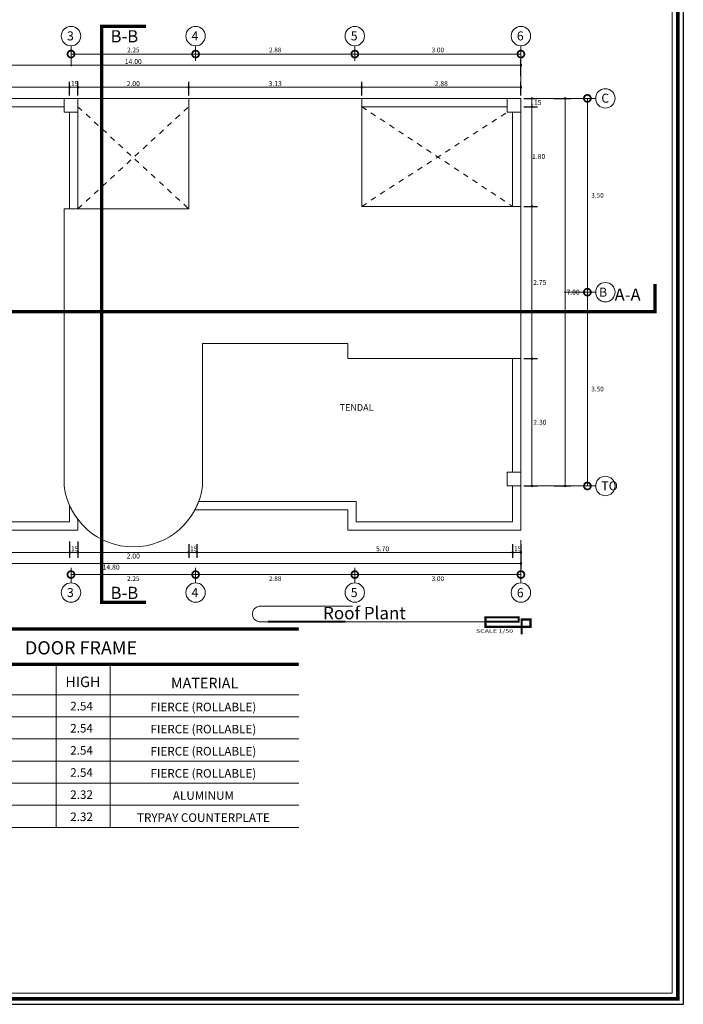
# Model space of a CAD drawing. Units: millimetres. Extents: x 1555 to 3223, y 822 to 1988.
# Drawn here: x 1601 to 1613, y 856 to 874 of the extents above; entities that cross this region are included whole.
import ezdxf
from ezdxf.enums import TextEntityAlignment as Align

# ---------------------------------------------------------------- set-up
doc = ezdxf.new("R2010")
doc.units = ezdxf.units.MM
for name, pattern in [('ACAD_ISO10W100', [18.5, 12, -3, 0.5, -3]), ('CONTINUA', [0]), ('DASHDOT', [1, 0.5, -0.25, 0, -0.25]), ('HIDDEN2', [4.7625, 3.175, -1.5875])]:
    doc.linetypes.add(name, pattern=pattern)
doc.layers.get('0').update_dxf_attribs({"lineweight": 5})
doc.layers.get('Defpoints').update_dxf_attribs({"lineweight": 5})
for name, color, linetype, lineweight in [('0-Columna', 253, 'Continuous', 13), ('0-Muro Alto', 145, 'Continuous', 5), ('02', 2, 'Continuous', 5), ('canaleta publial', 147, 'Continuous', 5), ('COTA', 251, 'Continuous', 9), ('COTAS', 251, 'Continuous', 9), ('FLECHA DE TITULO', 86, 'Continuous', 9), ('LINIA DE DETALLES DE CUADROS', 251, 'Continuous', 13), ('LOGOTIPO', 160, 'Continuous', 9), ('SIMBOLO CORTES', 10, 'DASHDOT', 5), ('TEXT2', 7, 'Continuous', 9), ('TEXTOS VANOS PUERTAS', 205, 'Continuous', 5), ('TEXTOS-ESCALA', 7, 'Continuous', 9), ('VIGAAA', 250, 'Continuous', 9)]:
    doc.layers.add(name, color=color, linetype=linetype, lineweight=lineweight)
for name, color, linetype, lineweight, true_color in [('CIR EJES', 7, 'Continuous', 9, 0x8b8e7a), ('ejes', 7, 'DASHDOT', 5, 0x6c7360), ('FLECHA DE TEXTO', 7, 'Continuous', 9, 0x7b877c), ('LINIA PARA CUADROS02', 7, 'Continuous', 5, 0x39526c), ('PROYECCION01', 7, 'HIDDEN2', 9, 0x6c4856), ('TEXTO CORTES', 7, 'CONTINUA', 9, 0x3d664b), ('TEXTOS', 7, 'Continuous', 5, 0x0f6f54)]:
    doc.layers.add(name, color=color, linetype=linetype, lineweight=lineweight, true_color=true_color)
doc.layers.add('LOGO', color=7, linetype='Continuous')
doc.styles.add('A-2', font='swissel.ttf', dxfattribs={"height": 0.1})
doc.styles.add('BLACK', font='txt', dxfattribs={"height": 0.15})
doc.styles.add('DETALLES', font='techl___.ttf')
doc.styles.add('STYLE1-50EJES', font='swissel.ttf', dxfattribs={"width": 1.2, "height": 0.085})
doc.styles.add('T-A-100', font='swisseb.ttf', dxfattribs={"height": 0.2})
doc.styles.add('TEXTO-AMBIENTES', font='GOTHIC.TTF', dxfattribs={"width": 1.5, "height": 0.125})
doc.styles.add('TEXTO-ESCALA', font='txt', dxfattribs={"width": 1.75, "height": 0.3})
doc.dimstyles.new('50$0', dxfattribs={"dimscale": 0, "dimtxt": 0.09, "dimasz": 0.038, "dimexe": 0.1, "dimexo": 0.05, "dimgap": 0.02, "dimtad": 2, "dimtih": 1, "dimtoh": 1, "dimlfac": -1, "dimzin": 4, "dimdsep": 46, "dimtxsty": 'DETALLES', "dimblk": 'BOXFILLED', "dimcen": 2.5, "dimclrd": 256, "dimclre": 256, "dimclrt": 256, "dimazin": 0, "dimtfac": 1, "dimtmove": 0, "dimatfit": 2, "dimldrblk": 'DOT', "dimfxl": 0.2, "dimfxlon": 1, "dimtolj": 1, "dimtzin": 0, "dimlwd": -1, "dimarcsym": 0})
doc.dimstyles.new('DIM-1-50ejes', dxfattribs={"dimtxt": 0.085, "dimasz": 0.25, "dimexe": 0.15, "dimexo": 0.18, "dimgap": 0.03, "dimtad": 2, "dimtih": 1, "dimtoh": 1, "dimzin": 0, "dimdsep": 46, "dimtxsty": 'STYLE1-50EJES', "dimblk1": 'DOTSMALL', "dimblk2": 'DOTSMALL', "dimsah": 1, "dimcen": 2.75, "dimclrd": 256, "dimclre": 256, "dimclrt": 256, "dimazin": 0, "dimtfac": 1, "dimtix": 1, "dimtmove": 0, "dimatfit": 3, "dimldrblk": 'DOTSMALL', "dimfxl": 1, "dimfxlon": 1, "dimtolj": 1, "dimtzin": 0, "dimlwd": -1, "dimlwe": -1, "dimarcsym": 0})

# ---------------------------------------------------------------- blocks, each defined once
blk = doc.blocks.new('_DOTSMALL')
at = {"color": 0, "linetype": 'ByBlock', "const_width": 0.5}
blk.add_lwpolyline([(-0.0625, 0, 1), (0.0625, 0, 1)], format="xyb", close=True, dxfattribs=at)
blk = doc.blocks.new('*D217')
at = {"layer": 'COTAS', "transparency": 16777216}
for p, q in [((1610.738, 869.319), (1611.309, 869.319)), ((1611.159, 869.319), (1611.159, 865.819)), ((1610.159, 865.819), (1611.309, 865.819))]:
    blk.add_line(p, q, dxfattribs=at)
at = {"layer": 'Defpoints', "color": 0, "transparency": 16777216}
for p in [(1610.558, 869.319), (1609.959, 865.819), (1611.159, 865.819)]:
    blk.add_point(p, dxfattribs=at)
at = {"layer": 'COTAS', "transparency": 16777216, "xscale": 0.25, "yscale": 0.25, "zscale": 0.25}
for p, rotation in [((1611.159, 869.319), 90), ((1611.159, 865.819), 270)]:
    blk.add_blockref('_DOTSMALL', p, dxfattribs=dict(at, rotation=rotation))
at = {"layer": 'COTAS', "transparency": 16777216, "insert": (1611.342, 867.569), "char_height": 0.085, "attachment_point": 5, "style": 'STYLE1-50EJES'}
blk.add_mtext('\\A1;3.50', dxfattribs=at)
blk = doc.blocks.new('_BOXFILLED')
at = {"color": 0, "linetype": 'ByBlock'}
blk.add_line((-0.5, 0), (-1, 0), dxfattribs=at)
blk.add_solid([(-0.5, 0.5), (0.5, 0.5), (-0.5, -0.5), (0.5, -0.5)], dxfattribs=at)
blk = doc.blocks.new('*D218')
at = {"layer": 'COTA', "lineweight": -2, "transparency": 16777216}
for p, q in [((1610.009, 872.819), (1610.258, 872.819)), ((1610.009, 872.669), (1610.258, 872.669))]:
    blk.add_line(p, q, dxfattribs=at)
at = {"layer": 'COTA', "transparency": 16777216}
blk.add_line((1610.158, 872.781), (1610.158, 872.707), dxfattribs=at)
at = {"layer": 'Defpoints', "color": 0, "transparency": 16777216}
for p in [(1609.959, 872.819), (1609.959, 872.669), (1610.158, 872.669)]:
    blk.add_point(p, dxfattribs=at)
at = {"layer": 'COTA', "transparency": 16777216, "xscale": 0.038, "yscale": 0.038, "zscale": 0.038}
for p, rotation in [((1610.158, 872.819), 90), ((1610.158, 872.669), 270)]:
    blk.add_blockref('_BOXFILLED', p, dxfattribs=dict(at, rotation=rotation))
at = {"layer": 'COTA', "transparency": 16777216, "insert": (1610.246, 872.744), "char_height": 0.09, "attachment_point": 5, "style": 'DETALLES'}
blk.add_mtext('\\A1;.15', dxfattribs=at)
blk = doc.blocks.new('_Dot')
at = {"layer": '02', "color": 0, "lineweight": -2}
blk.add_line((-0.5, 0), (-1, 0), dxfattribs=at)
at = {"layer": '02', "color": 0, "const_width": 0.5}
blk.add_lwpolyline([(-0.25, 0, 1), (0.25, 0, 1)], format="xyb", close=True, dxfattribs=at)
blk = doc.blocks.new('*D219')
at = {"layer": 'COTA', "lineweight": -2, "transparency": 16777216}
for p, q in [((1610.009, 868.119), (1610.258, 868.119)), ((1610.009, 865.819), (1610.258, 865.819))]:
    blk.add_line(p, q, dxfattribs=at)
at = {"layer": 'COTA', "transparency": 16777216}
blk.add_line((1610.158, 868.081), (1610.158, 865.857), dxfattribs=at)
at = {"layer": 'Defpoints', "color": 0, "transparency": 16777216}
for p in [(1609.959, 868.119), (1609.959, 865.819), (1610.158, 865.819)]:
    blk.add_point(p, dxfattribs=at)
at = {"layer": 'COTA', "transparency": 16777216, "xscale": 0.038, "yscale": 0.038, "zscale": 0.038}
for p, rotation in [((1610.158, 868.119), 90), ((1610.158, 865.819), 270)]:
    blk.add_blockref('_BOXFILLED', p, dxfattribs=dict(at, rotation=rotation))
at = {"layer": 'COTA', "transparency": 16777216, "insert": (1610.302, 866.969), "char_height": 0.09, "attachment_point": 5, "style": 'DETALLES'}
blk.add_mtext('\\A1;2.30', dxfattribs=at)
blk = doc.blocks.new('*D220')
at = {"layer": 'COTAS', "transparency": 16777216}
for p, q in [((1610.159, 872.819), (1611.309, 872.819)), ((1611.159, 872.819), (1611.159, 869.319)), ((1610.738, 869.319), (1611.309, 869.319))]:
    blk.add_line(p, q, dxfattribs=at)
at = {"layer": 'Defpoints', "color": 0, "transparency": 16777216}
for p in [(1609.959, 872.819), (1610.558, 869.319), (1611.159, 869.319)]:
    blk.add_point(p, dxfattribs=at)
at = {"layer": 'COTAS', "transparency": 16777216, "xscale": 0.25, "yscale": 0.25, "zscale": 0.25}
for p, rotation in [((1611.159, 872.819), 90), ((1611.159, 869.319), 270)]:
    blk.add_blockref('_DOTSMALL', p, dxfattribs=dict(at, rotation=rotation))
at = {"layer": 'COTAS', "transparency": 16777216, "insert": (1611.342, 871.069), "char_height": 0.085, "attachment_point": 5, "style": 'STYLE1-50EJES'}
blk.add_mtext('\\A1;3.50', dxfattribs=at)
blk = doc.blocks.new('*D221')
at = {"layer": 'COTA', "lineweight": -2, "transparency": 16777216}
for p, q in [((1610.009, 872.669), (1610.258, 872.669)), ((1610.009, 870.869), (1610.258, 870.869))]:
    blk.add_line(p, q, dxfattribs=at)
at = {"layer": 'COTA', "transparency": 16777216}
blk.add_line((1610.158, 870.907), (1610.158, 872.631), dxfattribs=at)
at = {"layer": 'Defpoints', "color": 0, "transparency": 16777216}
for p in [(1609.959, 872.669), (1610.158, 872.669), (1609.959, 870.869)]:
    blk.add_point(p, dxfattribs=at)
at = {"layer": 'COTA', "transparency": 16777216, "xscale": 0.038, "yscale": 0.038, "zscale": 0.038}
for p, rotation in [((1610.158, 872.669), 90), ((1610.158, 870.869), 270)]:
    blk.add_blockref('_BOXFILLED', p, dxfattribs=dict(at, rotation=rotation))
at = {"layer": 'COTA', "transparency": 16777216, "insert": (1610.279, 871.769), "char_height": 0.09, "attachment_point": 5, "style": 'DETALLES'}
blk.add_mtext('\\A1;1.80', dxfattribs=at)
blk = doc.blocks.new('*D222')
at = {"layer": 'COTA', "lineweight": -2, "transparency": 16777216}
for p, q in [((1610.559, 872.819), (1610.859, 872.819)), ((1610.559, 865.819), (1610.859, 865.819))]:
    blk.add_line(p, q, dxfattribs=at)
at = {"layer": 'COTA', "transparency": 16777216}
blk.add_line((1610.759, 865.857), (1610.759, 872.781), dxfattribs=at)
at = {"layer": 'Defpoints', "color": 0, "transparency": 16777216}
for p in [(1609.859, 872.819), (1610.759, 872.819), (1609.859, 865.819)]:
    blk.add_point(p, dxfattribs=at)
at = {"layer": 'COTA', "transparency": 16777216, "xscale": 0.038, "yscale": 0.038, "zscale": 0.038}
for p, rotation in [((1610.759, 872.819), 90), ((1610.759, 865.819), 270)]:
    blk.add_blockref('_BOXFILLED', p, dxfattribs=dict(at, rotation=rotation))
at = {"layer": 'COTA', "transparency": 16777216, "insert": (1610.901, 869.319), "char_height": 0.09, "attachment_point": 5, "style": 'DETALLES'}
blk.add_mtext('\\A1;7.00', dxfattribs=at)
blk = doc.blocks.new('*D223')
at = {"layer": 'COTA', "lineweight": -2, "transparency": 16777216}
for p, q in [((1607.084, 872.869), (1607.084, 873.119)), ((1609.959, 872.869), (1609.959, 873.119))]:
    blk.add_line(p, q, dxfattribs=at)
at = {"layer": 'COTA', "transparency": 16777216}
blk.add_line((1607.122, 873.019), (1609.921, 873.019), dxfattribs=at)
at = {"layer": 'Defpoints', "color": 0, "transparency": 16777216}
for p in [(1609.959, 873.019), (1607.084, 872.819), (1609.959, 872.819)]:
    blk.add_point(p, dxfattribs=at)
at = {"layer": 'COTA', "transparency": 16777216, "xscale": 0.038, "yscale": 0.038, "zscale": 0.038, "rotation": 180}
blk.add_blockref('_BOXFILLED', (1607.084, 873.019), dxfattribs=at)
at = {"layer": 'COTA', "transparency": 16777216, "xscale": 0.038, "yscale": 0.038, "zscale": 0.038}
blk.add_blockref('_BOXFILLED', (1609.959, 873.019), dxfattribs=at)
at = {"layer": 'COTA', "transparency": 16777216, "insert": (1608.521, 873.085), "char_height": 0.09, "attachment_point": 5, "style": 'DETALLES'}
blk.add_mtext('\\A1;2.88', dxfattribs=at)
blk = doc.blocks.new('*D224')
at = {"layer": 'COTA', "lineweight": -2, "transparency": 16777216}
for p, q in [((1595.959, 873.219), (1595.959, 873.519)), ((1609.959, 873.219), (1609.959, 873.519))]:
    blk.add_line(p, q, dxfattribs=at)
at = {"layer": 'COTA', "transparency": 16777216}
blk.add_line((1595.997, 873.419), (1609.921, 873.419), dxfattribs=at)
at = {"layer": 'Defpoints', "color": 0, "transparency": 16777216}
for p in [(1609.959, 873.419), (1595.959, 872.819), (1609.959, 872.819)]:
    blk.add_point(p, dxfattribs=at)
at = {"layer": 'COTA', "transparency": 16777216, "xscale": 0.038, "yscale": 0.038, "zscale": 0.038, "rotation": 180}
blk.add_blockref('_BOXFILLED', (1595.959, 873.419), dxfattribs=at)
at = {"layer": 'COTA', "transparency": 16777216, "xscale": 0.038, "yscale": 0.038, "zscale": 0.038}
blk.add_blockref('_BOXFILLED', (1609.959, 873.419), dxfattribs=at)
at = {"layer": 'COTA', "transparency": 16777216, "insert": (1602.959, 873.485), "char_height": 0.09, "attachment_point": 5, "style": 'DETALLES'}
blk.add_mtext('\\A1;14.00', dxfattribs=at)
blk = doc.blocks.new('*D225')
at = {"layer": 'COTAS', "transparency": 16777216}
for p, q in [((1606.959, 873.499), (1606.959, 873.769)), ((1606.959, 873.619), (1609.959, 873.619)), ((1609.959, 872.999), (1609.959, 873.769))]:
    blk.add_line(p, q, dxfattribs=at)
at = {"layer": 'Defpoints', "color": 0, "transparency": 16777216}
for p in [(1609.959, 873.619), (1606.959, 873.319), (1609.959, 872.819)]:
    blk.add_point(p, dxfattribs=at)
at = {"layer": 'COTAS', "transparency": 16777216, "xscale": 0.25, "yscale": 0.25, "zscale": 0.25, "rotation": 180}
blk.add_blockref('_DOTSMALL', (1606.959, 873.619), dxfattribs=at)
at = {"layer": 'COTAS', "transparency": 16777216, "xscale": 0.25, "yscale": 0.25, "zscale": 0.25}
blk.add_blockref('_DOTSMALL', (1609.959, 873.619), dxfattribs=at)
at = {"layer": 'COTAS', "transparency": 16777216, "insert": (1608.459, 873.693), "char_height": 0.085, "attachment_point": 5, "style": 'STYLE1-50EJES'}
blk.add_mtext('\\A1;3.00', dxfattribs=at)
blk = doc.blocks.new('*D226')
at = {"layer": 'COTA', "lineweight": -2, "transparency": 16777216}
for p, q in [((1603.959, 872.869), (1603.959, 873.119)), ((1607.084, 872.869), (1607.084, 873.119))]:
    blk.add_line(p, q, dxfattribs=at)
at = {"layer": 'COTA', "transparency": 16777216}
blk.add_line((1607.046, 873.019), (1603.997, 873.019), dxfattribs=at)
at = {"layer": 'Defpoints', "color": 0, "transparency": 16777216}
for p in [(1603.959, 873.019), (1603.959, 872.819), (1607.084, 872.819)]:
    blk.add_point(p, dxfattribs=at)
at = {"layer": 'COTA', "transparency": 16777216, "xscale": 0.038, "yscale": 0.038, "zscale": 0.038, "rotation": 180}
blk.add_blockref('_BOXFILLED', (1603.959, 873.019), dxfattribs=at)
at = {"layer": 'COTA', "transparency": 16777216, "xscale": 0.038, "yscale": 0.038, "zscale": 0.038}
blk.add_blockref('_BOXFILLED', (1607.084, 873.019), dxfattribs=at)
at = {"layer": 'COTA', "transparency": 16777216, "insert": (1605.521, 873.086), "char_height": 0.09, "attachment_point": 5, "style": 'DETALLES'}
blk.add_mtext('\\A1;3.13', dxfattribs=at)
blk = doc.blocks.new('*D227')
at = {"layer": 'COTA', "lineweight": -2, "transparency": 16777216}
for p, q in [((1601.959, 872.869), (1601.959, 873.119)), ((1603.959, 872.869), (1603.959, 873.119))]:
    blk.add_line(p, q, dxfattribs=at)
at = {"layer": 'COTA', "transparency": 16777216}
blk.add_line((1603.921, 873.019), (1601.997, 873.019), dxfattribs=at)
at = {"layer": 'Defpoints', "color": 0, "transparency": 16777216}
for p in [(1601.959, 873.019), (1601.959, 872.819), (1603.959, 872.819)]:
    blk.add_point(p, dxfattribs=at)
at = {"layer": 'COTA', "transparency": 16777216, "xscale": 0.038, "yscale": 0.038, "zscale": 0.038, "rotation": 180}
blk.add_blockref('_BOXFILLED', (1601.959, 873.019), dxfattribs=at)
at = {"layer": 'COTA', "transparency": 16777216, "xscale": 0.038, "yscale": 0.038, "zscale": 0.038}
blk.add_blockref('_BOXFILLED', (1603.959, 873.019), dxfattribs=at)
at = {"layer": 'COTA', "transparency": 16777216, "insert": (1602.959, 873.085), "char_height": 0.09, "attachment_point": 5, "style": 'DETALLES'}
blk.add_mtext('\\A1;2.00', dxfattribs=at)
blk = doc.blocks.new('*D228')
at = {"layer": 'COTA', "lineweight": -2, "transparency": 16777216}
for p, q in [((1601.809, 872.869), (1601.809, 873.119)), ((1601.959, 872.869), (1601.959, 873.119))]:
    blk.add_line(p, q, dxfattribs=at)
at = {"layer": 'COTA', "transparency": 16777216}
blk.add_line((1601.921, 873.019), (1601.847, 873.019), dxfattribs=at)
at = {"layer": 'Defpoints', "color": 0, "transparency": 16777216}
for p in [(1601.809, 873.019), (1601.809, 872.819), (1601.959, 872.819)]:
    blk.add_point(p, dxfattribs=at)
at = {"layer": 'COTA', "transparency": 16777216, "xscale": 0.038, "yscale": 0.038, "zscale": 0.038, "rotation": 180}
blk.add_blockref('_BOXFILLED', (1601.809, 873.019), dxfattribs=at)
at = {"layer": 'COTA', "transparency": 16777216, "xscale": 0.038, "yscale": 0.038, "zscale": 0.038}
blk.add_blockref('_BOXFILLED', (1601.959, 873.019), dxfattribs=at)
at = {"layer": 'COTA', "transparency": 16777216, "insert": (1601.884, 873.085), "char_height": 0.09, "attachment_point": 5, "style": 'DETALLES'}
blk.add_mtext('\\A1;.15', dxfattribs=at)
blk = doc.blocks.new('*D229')
at = {"layer": 'COTA', "lineweight": -2, "transparency": 16777216}
for p, q in [((1595.559, 872.869), (1595.559, 873.119)), ((1601.809, 872.869), (1601.809, 873.119))]:
    blk.add_line(p, q, dxfattribs=at)
at = {"layer": 'COTA', "transparency": 16777216}
blk.add_line((1601.771, 873.019), (1595.597, 873.019), dxfattribs=at)
at = {"layer": 'Defpoints', "color": 0, "transparency": 16777216}
for p in [(1595.559, 873.019), (1595.559, 872.819), (1601.809, 872.819)]:
    blk.add_point(p, dxfattribs=at)
at = {"layer": 'COTA', "transparency": 16777216, "xscale": 0.038, "yscale": 0.038, "zscale": 0.038, "rotation": 180}
blk.add_blockref('_BOXFILLED', (1595.559, 873.019), dxfattribs=at)
at = {"layer": 'COTA', "transparency": 16777216, "xscale": 0.038, "yscale": 0.038, "zscale": 0.038}
blk.add_blockref('_BOXFILLED', (1601.809, 873.019), dxfattribs=at)
at = {"layer": 'COTA', "transparency": 16777216, "insert": (1598.684, 873.085), "char_height": 0.09, "attachment_point": 5, "style": 'DETALLES'}
blk.add_mtext('\\A1;6.25', dxfattribs=at)
blk = doc.blocks.new('*D230')
at = {"layer": 'COTAS', "transparency": 16777216}
for p, q in [((1604.084, 873.499), (1604.084, 873.769)), ((1606.959, 873.619), (1604.084, 873.619)), ((1606.959, 873.499), (1606.959, 873.769))]:
    blk.add_line(p, q, dxfattribs=at)
at = {"layer": 'Defpoints', "color": 0, "transparency": 16777216}
for p in [(1604.084, 873.619), (1604.084, 873.319), (1606.959, 873.319)]:
    blk.add_point(p, dxfattribs=at)
at = {"layer": 'COTAS', "transparency": 16777216, "xscale": 0.25, "yscale": 0.25, "zscale": 0.25, "rotation": 180}
blk.add_blockref('_DOTSMALL', (1604.084, 873.619), dxfattribs=at)
at = {"layer": 'COTAS', "transparency": 16777216, "xscale": 0.25, "yscale": 0.25, "zscale": 0.25}
blk.add_blockref('_DOTSMALL', (1606.959, 873.619), dxfattribs=at)
at = {"layer": 'COTAS', "transparency": 16777216, "insert": (1605.521, 873.693), "char_height": 0.085, "attachment_point": 5, "style": 'STYLE1-50EJES'}
blk.add_mtext('\\A1;2.88', dxfattribs=at)
blk = doc.blocks.new('*D231')
at = {"layer": 'COTAS', "transparency": 16777216}
for p, q in [((1601.834, 873.399), (1601.834, 873.769)), ((1604.084, 873.619), (1601.834, 873.619)), ((1604.084, 873.499), (1604.084, 873.769))]:
    blk.add_line(p, q, dxfattribs=at)
at = {"layer": 'Defpoints', "color": 0, "transparency": 16777216}
for p in [(1601.834, 873.619), (1604.084, 873.319), (1601.834, 873.219)]:
    blk.add_point(p, dxfattribs=at)
at = {"layer": 'COTAS', "transparency": 16777216, "xscale": 0.25, "yscale": 0.25, "zscale": 0.25, "rotation": 180}
blk.add_blockref('_DOTSMALL', (1601.834, 873.619), dxfattribs=at)
at = {"layer": 'COTAS', "transparency": 16777216, "xscale": 0.25, "yscale": 0.25, "zscale": 0.25}
blk.add_blockref('_DOTSMALL', (1604.084, 873.619), dxfattribs=at)
at = {"layer": 'COTAS', "transparency": 16777216, "insert": (1602.959, 873.693), "char_height": 0.085, "attachment_point": 5, "style": 'STYLE1-50EJES'}
blk.add_mtext('\\A1;2.25', dxfattribs=at)
blk = doc.blocks.new('*D232')
at = {"layer": 'COTA', "lineweight": -2, "transparency": 16777216}
for p, q in [((1604.109, 864.769), (1604.109, 864.519)), ((1609.809, 864.769), (1609.809, 864.519))]:
    blk.add_line(p, q, dxfattribs=at)
at = {"layer": 'COTA', "transparency": 16777216}
blk.add_line((1604.147, 864.619), (1609.771, 864.619), dxfattribs=at)
at = {"layer": 'Defpoints', "color": 0, "transparency": 16777216}
for p in [(1604.109, 864.819), (1609.809, 864.819), (1609.809, 864.619)]:
    blk.add_point(p, dxfattribs=at)
at = {"layer": 'COTA', "transparency": 16777216, "xscale": 0.038, "yscale": 0.038, "zscale": 0.038, "rotation": 180}
blk.add_blockref('_BOXFILLED', (1604.109, 864.619), dxfattribs=at)
at = {"layer": 'COTA', "transparency": 16777216, "xscale": 0.038, "yscale": 0.038, "zscale": 0.038}
blk.add_blockref('_BOXFILLED', (1609.809, 864.619), dxfattribs=at)
at = {"layer": 'COTA', "transparency": 16777216, "insert": (1607.461, 864.685), "char_height": 0.09, "attachment_point": 5, "style": 'DETALLES'}
blk.add_mtext('\\A1;5.70', dxfattribs=at)
blk = doc.blocks.new('*D233')
at = {"layer": 'COTA', "lineweight": -2, "transparency": 16777216}
for p, q in [((1609.809, 864.769), (1609.809, 864.519)), ((1609.959, 864.769), (1609.959, 864.519))]:
    blk.add_line(p, q, dxfattribs=at)
at = {"layer": 'COTA', "transparency": 16777216}
blk.add_line((1609.847, 864.619), (1609.921, 864.619), dxfattribs=at)
at = {"layer": 'Defpoints', "color": 0, "transparency": 16777216}
for p in [(1609.809, 864.819), (1609.959, 864.819), (1609.959, 864.619)]:
    blk.add_point(p, dxfattribs=at)
at = {"layer": 'COTA', "transparency": 16777216, "xscale": 0.038, "yscale": 0.038, "zscale": 0.038, "rotation": 180}
blk.add_blockref('_BOXFILLED', (1609.809, 864.619), dxfattribs=at)
at = {"layer": 'COTA', "transparency": 16777216, "xscale": 0.038, "yscale": 0.038, "zscale": 0.038}
blk.add_blockref('_BOXFILLED', (1609.959, 864.619), dxfattribs=at)
at = {"layer": 'COTA', "transparency": 16777216, "insert": (1609.884, 864.685), "char_height": 0.09, "attachment_point": 5, "style": 'DETALLES'}
blk.add_mtext('\\A1;.15', dxfattribs=at)
blk = doc.blocks.new('*D234')
at = {"layer": 'COTA', "lineweight": -2, "transparency": 16777216}
for p, q in [((1595.159, 864.619), (1595.159, 864.319)), ((1609.959, 864.619), (1609.959, 864.319))]:
    blk.add_line(p, q, dxfattribs=at)
at = {"layer": 'COTA', "transparency": 16777216}
blk.add_line((1595.197, 864.419), (1609.921, 864.419), dxfattribs=at)
at = {"layer": 'Defpoints', "color": 0, "transparency": 16777216}
for p in [(1595.159, 865.019), (1609.959, 865.019), (1609.959, 864.419)]:
    blk.add_point(p, dxfattribs=at)
at = {"layer": 'COTA', "transparency": 16777216, "xscale": 0.038, "yscale": 0.038, "zscale": 0.038, "rotation": 180}
blk.add_blockref('_BOXFILLED', (1595.159, 864.419), dxfattribs=at)
at = {"layer": 'COTA', "transparency": 16777216, "xscale": 0.038, "yscale": 0.038, "zscale": 0.038}
blk.add_blockref('_BOXFILLED', (1609.959, 864.419), dxfattribs=at)
at = {"layer": 'COTA', "transparency": 16777216, "insert": (1602.559, 864.353), "char_height": 0.09, "attachment_point": 5, "style": 'DETALLES'}
blk.add_mtext('\\A1;14.80', dxfattribs=at)
blk = doc.blocks.new('*D235')
at = {"layer": 'COTAS', "transparency": 16777216}
for p, q in [((1609.959, 864.839), (1609.959, 864.069)), ((1606.959, 864.339), (1606.959, 864.069)), ((1606.959, 864.219), (1609.959, 864.219))]:
    blk.add_line(p, q, dxfattribs=at)
at = {"layer": 'Defpoints', "color": 0, "transparency": 16777216}
for p in [(1609.959, 865.019), (1606.959, 864.519), (1609.959, 864.219)]:
    blk.add_point(p, dxfattribs=at)
at = {"layer": 'COTAS', "transparency": 16777216, "xscale": 0.25, "yscale": 0.25, "zscale": 0.25, "rotation": 180}
blk.add_blockref('_DOTSMALL', (1606.959, 864.219), dxfattribs=at)
at = {"layer": 'COTAS', "transparency": 16777216, "xscale": 0.25, "yscale": 0.25, "zscale": 0.25}
blk.add_blockref('_DOTSMALL', (1609.959, 864.219), dxfattribs=at)
at = {"layer": 'COTAS', "transparency": 16777216, "insert": (1608.459, 864.146), "char_height": 0.085, "attachment_point": 5, "style": 'STYLE1-50EJES'}
blk.add_mtext('\\A1;3.00', dxfattribs=at)
blk = doc.blocks.new('*D236')
at = {"layer": 'COTA', "lineweight": -2, "transparency": 16777216}
for p, q in [((1603.959, 864.769), (1603.959, 864.519)), ((1604.109, 864.769), (1604.109, 864.519))]:
    blk.add_line(p, q, dxfattribs=at)
at = {"layer": 'COTA', "transparency": 16777216}
blk.add_line((1604.071, 864.619), (1603.997, 864.619), dxfattribs=at)
at = {"layer": 'Defpoints', "color": 0, "transparency": 16777216}
for p in [(1603.959, 864.819), (1604.109, 864.819), (1603.959, 864.619)]:
    blk.add_point(p, dxfattribs=at)
at = {"layer": 'COTA', "transparency": 16777216, "xscale": 0.038, "yscale": 0.038, "zscale": 0.038, "rotation": 180}
blk.add_blockref('_BOXFILLED', (1603.959, 864.619), dxfattribs=at)
at = {"layer": 'COTA', "transparency": 16777216, "xscale": 0.038, "yscale": 0.038, "zscale": 0.038}
blk.add_blockref('_BOXFILLED', (1604.109, 864.619), dxfattribs=at)
at = {"layer": 'COTA', "transparency": 16777216, "insert": (1604.034, 864.685), "char_height": 0.09, "attachment_point": 5, "style": 'DETALLES'}
blk.add_mtext('\\A1;.15', dxfattribs=at)
blk = doc.blocks.new('*D237')
at = {"layer": 'COTA', "lineweight": -2, "transparency": 16777216}
for p, q in [((1601.959, 864.819), (1601.959, 864.519)), ((1603.959, 864.769), (1603.959, 864.519))]:
    blk.add_line(p, q, dxfattribs=at)
at = {"layer": 'COTA', "transparency": 16777216}
blk.add_line((1603.921, 864.619), (1601.997, 864.619), dxfattribs=at)
at = {"layer": 'Defpoints', "color": 0, "transparency": 16777216}
for p in [(1601.959, 865.019), (1603.959, 864.819), (1601.959, 864.619)]:
    blk.add_point(p, dxfattribs=at)
at = {"layer": 'COTA', "transparency": 16777216, "xscale": 0.038, "yscale": 0.038, "zscale": 0.038, "rotation": 180}
blk.add_blockref('_BOXFILLED', (1601.959, 864.619), dxfattribs=at)
at = {"layer": 'COTA', "transparency": 16777216, "xscale": 0.038, "yscale": 0.038, "zscale": 0.038}
blk.add_blockref('_BOXFILLED', (1603.959, 864.619), dxfattribs=at)
at = {"layer": 'COTA', "transparency": 16777216, "insert": (1602.959, 864.554), "char_height": 0.09, "attachment_point": 5, "style": 'DETALLES'}
blk.add_mtext('\\A1;2.00', dxfattribs=at)
blk = doc.blocks.new('*D240')
at = {"layer": 'COTAS', "transparency": 16777216}
for p, q in [((1604.084, 864.339), (1604.084, 864.069)), ((1606.959, 864.219), (1604.084, 864.219)), ((1606.959, 864.339), (1606.959, 864.069))]:
    blk.add_line(p, q, dxfattribs=at)
at = {"layer": 'Defpoints', "color": 0, "transparency": 16777216}
for p in [(1604.084, 864.519), (1606.959, 864.519), (1604.084, 864.219)]:
    blk.add_point(p, dxfattribs=at)
at = {"layer": 'COTAS', "transparency": 16777216, "xscale": 0.25, "yscale": 0.25, "zscale": 0.25, "rotation": 180}
blk.add_blockref('_DOTSMALL', (1604.084, 864.219), dxfattribs=at)
at = {"layer": 'COTAS', "transparency": 16777216, "xscale": 0.25, "yscale": 0.25, "zscale": 0.25}
blk.add_blockref('_DOTSMALL', (1606.959, 864.219), dxfattribs=at)
at = {"layer": 'COTAS', "transparency": 16777216, "insert": (1605.521, 864.146), "char_height": 0.085, "attachment_point": 5, "style": 'STYLE1-50EJES'}
blk.add_mtext('\\A1;2.88', dxfattribs=at)
blk = doc.blocks.new('*D241')
at = {"layer": 'COTAS', "transparency": 16777216}
for p, q in [((1601.834, 864.339), (1601.834, 864.069)), ((1604.084, 864.219), (1601.834, 864.219)), ((1604.084, 864.339), (1604.084, 864.069))]:
    blk.add_line(p, q, dxfattribs=at)
at = {"layer": 'Defpoints', "color": 0, "transparency": 16777216}
for p in [(1601.834, 864.519), (1604.084, 864.519), (1601.834, 864.219)]:
    blk.add_point(p, dxfattribs=at)
at = {"layer": 'COTAS', "transparency": 16777216, "xscale": 0.25, "yscale": 0.25, "zscale": 0.25, "rotation": 180}
blk.add_blockref('_DOTSMALL', (1601.834, 864.219), dxfattribs=at)
at = {"layer": 'COTAS', "transparency": 16777216, "xscale": 0.25, "yscale": 0.25, "zscale": 0.25}
blk.add_blockref('_DOTSMALL', (1604.084, 864.219), dxfattribs=at)
at = {"layer": 'COTAS', "transparency": 16777216, "insert": (1602.959, 864.146), "char_height": 0.085, "attachment_point": 5, "style": 'STYLE1-50EJES'}
blk.add_mtext('\\A1;2.25', dxfattribs=at)
blk = doc.blocks.new('*D246')
at = {"layer": 'COTA', "lineweight": -2, "transparency": 16777216}
for p, q in [((1610.009, 870.869), (1610.258, 870.869)), ((1610.009, 868.119), (1610.258, 868.119))]:
    blk.add_line(p, q, dxfattribs=at)
at = {"layer": 'COTA', "transparency": 16777216}
blk.add_line((1610.158, 870.831), (1610.158, 868.157), dxfattribs=at)
at = {"layer": 'Defpoints', "color": 0, "transparency": 16777216}
for p in [(1609.959, 870.869), (1609.959, 868.119), (1610.158, 868.119)]:
    blk.add_point(p, dxfattribs=at)
at = {"layer": 'COTA', "transparency": 16777216, "xscale": 0.038, "yscale": 0.038, "zscale": 0.038}
for p, rotation in [((1610.158, 870.869), 90), ((1610.158, 868.119), 270)]:
    blk.add_blockref('_BOXFILLED', p, dxfattribs=dict(at, rotation=rotation))
at = {"layer": 'COTA', "transparency": 16777216, "insert": (1610.3, 869.494), "char_height": 0.09, "attachment_point": 5, "style": 'DETALLES'}
blk.add_mtext('\\A1;2.75', dxfattribs=at)
blk = doc.blocks.new('*D248')
at = {"layer": 'COTA', "lineweight": -2, "transparency": 16777216}
for p, q in [((1601.809, 864.819), (1601.809, 864.519)), ((1601.959, 864.819), (1601.959, 864.519))]:
    blk.add_line(p, q, dxfattribs=at)
at = {"layer": 'COTA', "transparency": 16777216}
blk.add_line((1601.921, 864.619), (1601.847, 864.619), dxfattribs=at)
at = {"layer": 'Defpoints', "color": 0, "transparency": 16777216}
for p in [(1601.809, 865.019), (1601.959, 865.019), (1601.809, 864.619)]:
    blk.add_point(p, dxfattribs=at)
at = {"layer": 'COTA', "transparency": 16777216, "xscale": 0.038, "yscale": 0.038, "zscale": 0.038, "rotation": 180}
blk.add_blockref('_BOXFILLED', (1601.809, 864.619), dxfattribs=at)
at = {"layer": 'COTA', "transparency": 16777216, "xscale": 0.038, "yscale": 0.038, "zscale": 0.038}
blk.add_blockref('_BOXFILLED', (1601.959, 864.619), dxfattribs=at)
at = {"layer": 'COTA', "transparency": 16777216, "insert": (1601.884, 864.685), "char_height": 0.09, "attachment_point": 5, "style": 'DETALLES'}
blk.add_mtext('\\A1;.15', dxfattribs=at)
blk = doc.blocks.new('*D249')
at = {"layer": 'COTA', "lineweight": -2, "transparency": 16777216}
for p, q in [((1598.23, 864.819), (1598.23, 864.519)), ((1601.809, 864.819), (1601.809, 864.519))]:
    blk.add_line(p, q, dxfattribs=at)
at = {"layer": 'COTA', "transparency": 16777216}
blk.add_line((1601.771, 864.619), (1598.268, 864.619), dxfattribs=at)
at = {"layer": 'Defpoints', "color": 0, "transparency": 16777216}
for p in [(1598.23, 865.019), (1601.809, 865.019), (1598.23, 864.619)]:
    blk.add_point(p, dxfattribs=at)
at = {"layer": 'COTA', "transparency": 16777216, "xscale": 0.038, "yscale": 0.038, "zscale": 0.038, "rotation": 180}
blk.add_blockref('_BOXFILLED', (1598.23, 864.619), dxfattribs=at)
at = {"layer": 'COTA', "transparency": 16777216, "xscale": 0.038, "yscale": 0.038, "zscale": 0.038}
blk.add_blockref('_BOXFILLED', (1601.809, 864.619), dxfattribs=at)
at = {"layer": 'COTA', "transparency": 16777216, "insert": (1600.019, 864.552), "char_height": 0.09, "attachment_point": 5, "style": 'DETALLES'}
blk.add_mtext('\\A1;3.58', dxfattribs=at)

msp = doc.modelspace()

# ---------------------------------------------------------------- linework, layer by layer
at = {"layer": '0-Columna'}
for points in [[(1601.709, 872.819), (1601.959, 872.819), (1601.959, 872.569), (1601.709, 872.569)], [(1609.959, 872.819), (1609.709, 872.819), (1609.709, 872.569), (1609.959, 872.569)], [(1609.959, 865.819), (1609.709, 865.819), (1609.709, 866.069), (1609.959, 866.069)]]:
    msp.add_lwpolyline(points, close=True, dxfattribs=at)
at = {"layer": '0-Muro Alto'}
msp.add_line((1601.959, 872.819), (1603.959, 872.819), dxfattribs=at)
for points in [[(1601.709, 872.819), (1599.084, 872.819), (1599.084, 872.669), (1601.709, 872.669)], [(1609.709, 872.819), (1607.084, 872.819), (1607.084, 872.669), (1609.709, 872.669)], [(1601.959, 870.825), (1601.809, 870.825), (1601.809, 872.569), (1601.959, 872.569)], [(1601.809, 870.825), (1601.959, 870.825), (1601.959, 872.569), (1601.809, 872.569)], [(1609.959, 872.569), (1609.809, 872.569), (1609.809, 870.869), (1609.959, 870.869)], [(1609.959, 868.119), (1609.809, 868.119), (1609.809, 866.069), (1609.959, 866.069)]]:
    msp.add_lwpolyline(points, close=True, dxfattribs=at)
for points in [[(1604.209, 868.394), (1606.834, 868.394), (1606.834, 868.119), (1609.959, 868.119), (1609.959, 870.869), (1607.084, 870.869), (1607.084, 872.819), (1603.959, 872.819), (1603.959, 870.825), (1601.709, 870.825), (1601.709, 870.825), (1601.709, 865.819), (1601.709, 865.819, 0.880466), (1604.209, 865.819)], [(1609.959, 865.819), (1609.809, 865.819), (1609.809, 865.169), (1606.984, 865.169), (1606.984, 865.54), (1604.14, 865.54, -0.016315), (1604.109, 865.464), (1604.073, 865.39), (1606.834, 865.39), (1606.834, 865.019), (1609.959, 865.019)]]:
    msp.add_lwpolyline(points, format="xyb", close=True, dxfattribs=at)
msp.add_lwpolyline([(1598.08, 865.019), (1601.959, 865.019), (1601.959, 865.212, -0.058303), (1601.809, 865.464), (1601.809, 865.169), (1599.084, 865.169)], format="xyb", dxfattribs=at)
at = {"layer": 'canaleta publial'}
for p, q in [((1597.874, 863.236), (1605.948, 863.236)), ((1597.874, 862.6), (1605.948, 862.6)), ((1597.874, 862.6), (1605.948, 862.6))]:
    msp.add_line(p, q, dxfattribs=at)
at = {"layer": 'CIR EJES'}
for centre in [(1609.959, 873.944), (1611.484, 872.819), (1611.484, 869.319), (1611.484, 865.819), (1609.959, 863.894)]:
    msp.add_circle(centre, 0.175, dxfattribs=at)
at = {"layer": 'ejes', "color": 8, "linetype": 'Continuous', "lineweight": 0}
for centre in [(1601.834, 873.944), (1604.084, 873.944), (1606.959, 873.944), (1601.834, 863.894), (1604.084, 863.894), (1606.959, 863.894)]:
    msp.add_circle(centre, 0.175, dxfattribs=at)
at = {"layer": 'FLECHA DE TEXTO', "linetype": 'ACAD_ISO10W100', "ltscale": 0.07, "const_width": 0.04}
for points in [[(1609.972, 863.14), (1609.972, 863.408), (1610.134, 863.408), (1610.134, 863.274), (1609.319, 863.274), (1609.319, 863.447), (1609.918, 863.447), (1609.918, 863.368), (1609.319, 863.368)], [(1605.391, 863.368), (1606.791, 863.368)]]:
    msp.add_lwpolyline(points, dxfattribs=at)
at = {"layer": 'FLECHA DE TITULO'}
msp.add_lwpolyline([(1609.972, 863.14), (1609.972, 863.408), (1610.134, 863.408), (1610.134, 863.274), (1609.319, 863.274), (1609.319, 863.447), (1609.918, 863.447), (1609.918, 863.368), (1605.233, 863.368, -0.885484), (1605.233, 863.648), (1606.917, 863.648)], format="xyb", dxfattribs=at)
at = {"layer": 'LINIA DE DETALLES DE CUADROS', "linetype": 'Continuous'}
for p, q in [((1597.874, 863.236), (1605.948, 863.236)), ((1601.568, 862.6), (1601.568, 859.652)), ((1602.541, 862.6), (1602.541, 859.652)), ((1597.874, 862.05), (1605.948, 862.05)), ((1597.874, 862.05), (1605.948, 862.05)), ((1597.874, 861.651), (1605.948, 861.651)), ((1597.874, 861.651), (1605.948, 861.651)), ((1597.874, 861.251), (1605.948, 861.251)), ((1597.874, 860.851), (1605.948, 860.851)), ((1597.874, 860.452), (1605.948, 860.452)), ((1597.874, 860.052), (1605.948, 860.052)), ((1597.874, 859.652), (1605.948, 859.652))]:
    msp.add_line(p, q, dxfattribs=at)
at = {"layer": 'LINIA PARA CUADROS02', "const_width": 0.0581}
for points in [[(1597.874, 863.236), (1605.948, 863.236)], [(1597.874, 862.6), (1605.948, 862.6)]]:
    msp.add_lwpolyline(points, dxfattribs=at)
at = {"layer": 'LOGO'}
msp.add_lwpolyline([(1612.892, 856.458), (1571.437, 856.458), (1571.437, 885.598), (1612.892, 885.598)], close=True, dxfattribs=at)
at = {"layer": 'LOGO', "ltscale": 0.8, "const_width": 0.0672}
msp.add_lwpolyline([(1612.792, 856.558), (1571.537, 856.558), (1571.537, 885.498), (1612.792, 885.498)], close=True, dxfattribs=at)
at = {"layer": 'LOGOTIPO'}
msp.add_lwpolyline([(1612.692, 856.658), (1571.637, 856.658), (1571.637, 885.398), (1612.692, 885.398)], close=True, dxfattribs=at)
at = {"layer": 'PROYECCION01', "linetype": 'HIDDEN2', "ltscale": 0.03}
for p, q in [((1601.959, 870.825), (1603.959, 872.669)), ((1601.959, 872.669), (1603.959, 870.825)), ((1607.084, 872.669), (1609.809, 870.869)), ((1607.084, 870.869), (1609.709, 872.569))]:
    msp.add_line(p, q, dxfattribs=at)
at = {"layer": 'SIMBOLO CORTES', "linetype": 'ACAD_ISO10W100', "ltscale": 0.07, "const_width": 0.0597}
for points in [[(1603.189, 874.119), (1602.389, 874.119), (1602.389, 863.719), (1603.189, 863.719)], [(1593.638, 869.469), (1593.638, 868.969), (1612.381, 868.969), (1612.381, 869.469)]]:
    msp.add_lwpolyline(points, dxfattribs=at)
at = {"layer": 'VIGAAA', "lineweight": 9}
msp.add_line((1605.233, 863.368), (1606.917, 863.368), dxfattribs=at)

# ---------------------------------------------------------------- texts
at = {"insert": (1607.133, 863.524), "char_height": 0.225, "width": 4.09318, "attachment_point": 5, "rotation": 0.0042, "style": 'TEXTO-AMBIENTES'}
msp.add_mtext('\\A1;Roof Plant', dxfattribs=at)
at = {"layer": 'ejes', "linetype": 'Continuous', "lineweight": 0, "style": 'BLACK'}
for s, p in [('3', (1601.761, 873.866)), ('4', (1604.011, 873.866)), ('5', (1606.886, 873.866)), ('6', (1609.886, 873.866)), ('C', (1611.411, 872.741)), ('B', (1611.37, 869.237)), ('TO', (1611.411, 865.741)), ('3', (1601.761, 863.813)), ('4', (1604.011, 863.813)), ('5', (1606.886, 863.813)), ('6', (1609.886, 863.81))]:
    msp.add_text(s, height=0.163, dxfattribs=at).set_placement(p)
at = {"layer": 'TEXT2', "insert": (1606.991, 867.237), "char_height": 0.12, "width": 1.31193, "attachment_point": 5, "style": 'TEXTO-AMBIENTES'}
msp.add_mtext('\\A1;TENDAL', dxfattribs=at)
at = {"layer": 'TEXTO CORTES', "linetype": 'Continuous', "style": 'T-A-100'}
for s, p in [('B-B', (1602.548, 873.83)), ('A-A', (1611.651, 869.164)), ('B-B', (1602.548, 863.778))]:
    msp.add_text(s, height=0.2206, dxfattribs=at).set_placement(p)
at = {"layer": 'TEXTOS', "linetype": 'Continuous', "style": 'A-2'}
for s, p in [('HIGH', (1602.049, 862.282)), ('MATERIAL', (1604.247, 862.26))]:
    msp.add_text(s, height=0.1902, dxfattribs=at).set_placement(p, align=Align.MIDDLE_CENTER)
at = {"layer": 'TEXTOS VANOS PUERTAS', "linetype": 'Continuous', "style": 'A-2'}
for s, height, p in [('DOOR FRAME', 0.2384, (1602.015, 862.897)), ('2.54', 0.1546, (1602.025, 861.843)), ('FIERCE (ROLLABLE)', 0.15457, (1604.225, 861.828)), ('2.54', 0.1546, (1602.025, 861.444)), ('FIERCE (ROLLABLE)', 0.15457, (1604.225, 861.428)), ('2.54', 0.1546, (1602.025, 861.044)), ('FIERCE (ROLLABLE)', 0.15457, (1604.225, 861.029)), ('2.54', 0.1546, (1602.025, 860.644)), ('FIERCE (ROLLABLE)', 0.15457, (1604.225, 860.629)), ('2.32', 0.1546, (1602.025, 860.245)), ('ALUMINUM', 0.1546, (1604.225, 860.229)), ('2.32', 0.1546, (1602.025, 859.845)), ('TRYPAY COUNTERPLATE', 0.15457, (1604.225, 859.83))]:
    msp.add_text(s, height=height, dxfattribs=at).set_placement(p, align=Align.MIDDLE_CENTER)
at = {"layer": 'TEXTOS-ESCALA', "style": 'TEXTO-ESCALA', "width": 1.5}
msp.add_text('SCALE 1/50', height=0.0623, dxfattribs=at).set_placement((1609.148, 863.168))

# ---------------------------------------------------------------- dimensions: what is measured, and where the dimension line sits
at = {"layer": 'COTA'}
for base, p1, p2, picture, middle in [((1609.959, 873.419), (1595.959, 872.819), (1609.959, 872.819), '*D224', (1602.959, 873.485)), ((1609.959, 864.419), (1595.159, 865.019), (1609.959, 865.019), '*D234', (1602.559, 864.353))]:
    dim = msp.add_linear_dim(base=base, p1=p1, p2=p2, dimstyle='50$0', override={"dimscale": 1}, dxfattribs=at)
    dim.commit()
    dim.dimension.update_dxf_attribs({"geometry": picture, "text_midpoint": middle})
for base, p1, p2, angle, picture, middle in [((1595.559, 873.019), (1601.809, 872.819), (1595.559, 872.819), 180, '*D229', (1598.684, 873.085)), ((1601.959, 873.019), (1603.959, 872.819), (1601.959, 872.819), 180, '*D227', (1602.959, 873.085)), ((1610.759, 872.819), (1609.859, 865.819), (1609.859, 872.819), 90, '*D222', (1610.901, 869.319)), ((1610.158, 872.669), (1609.959, 870.869), (1609.959, 872.669), 90, '*D221', (1610.279, 871.769)), ((1610.158, 868.119), (1609.959, 870.869), (1609.959, 868.119), 90, '*D246', (1610.3, 869.494)), ((1610.158, 865.819), (1609.959, 868.119), (1609.959, 865.819), 90, '*D219', (1610.302, 866.969)), ((1598.23, 864.619), (1601.809, 865.019), (1598.23, 865.019), 180, '*D249', (1600.019, 864.552)), ((1601.959, 864.619), (1603.959, 864.819), (1601.959, 865.019), 180, '*D237', (1602.959, 864.554))]:
    dim = msp.add_linear_dim(base=base, p1=p1, p2=p2, angle=angle, dimstyle='50$0', override={"dimscale": 1, "dimtmove": 1}, dxfattribs=at)
    dim.commit()
    dim.dimension.update_dxf_attribs({"geometry": picture, "text_midpoint": middle})
for base, p1, p2, picture, middle in [((1601.809, 873.019), (1601.959, 872.819), (1601.809, 872.819), '*D228', (1601.884, 873.019)), ((1603.95876764, 873.019363348), (1607.08376764, 872.819398045), (1603.95876764, 872.819398045), '*D226', (1605.52126764, 873.019363348)), ((1609.95876764, 873.019363348), (1607.08376764, 872.819398045), (1609.95876764, 872.819398045), '*D223', (1608.52126764, 873.019363348)), ((1601.809, 864.619), (1601.959, 865.019), (1601.809, 865.019), '*D248', (1601.884, 864.619)), ((1603.959, 864.619), (1604.109, 864.819), (1603.959, 864.819), '*D236', (1604.034, 864.619)), ((1609.809, 864.619), (1604.109, 864.819), (1609.809, 864.819), '*D232', (1607.461, 864.619)), ((1609.959, 864.619), (1609.809, 864.819), (1609.959, 864.819), '*D233', (1609.884, 864.619))]:
    dim = msp.add_linear_dim(base=base, p1=p1, p2=p2, angle=180, dimstyle='50$0', override={"dimscale": 1, "dimtmove": 1}, dxfattribs=at)
    dim.commit()
    dim.dimension.update_dxf_attribs({"geometry": picture, "text_midpoint": middle, "dimtype": 160})
dim = msp.add_aligned_dim(p1=(1609.959, 872.819), p2=(1609.959, 872.669), distance=0.199, dimstyle='50$0', override={"dimscale": 1, "dimtmove": 1}, dxfattribs=at)
dim.commit()
dim.dimension.update_dxf_attribs({"geometry": '*D218', "text_midpoint": (1610.246, 872.744)})
at = {"layer": 'COTAS'}
for base, p1, p2, picture, middle in [((1601.834, 873.619), (1604.084, 873.319), (1601.834, 873.219), '*D231', (1602.959, 873.693)), ((1604.08376764, 873.619363348), (1606.95876764, 873.319363348), (1604.08376764, 873.319363348), '*D230', (1605.52126764, 873.693041509)), ((1609.959, 873.619), (1606.959, 873.319), (1609.959, 872.819), '*D225', (1608.459, 873.693)), ((1609.959, 864.219), (1606.959, 864.519), (1609.959, 865.019), '*D235', (1608.459, 864.146)), ((1601.834, 864.219), (1604.084, 864.519), (1601.834, 864.519), '*D241', (1602.959, 864.146)), ((1604.08376764, 864.219432742), (1606.95876764, 864.519432742), (1604.08376764, 864.519432742), '*D240', (1605.52126764, 864.145754581))]:
    dim = msp.add_linear_dim(base=base, p1=p1, p2=p2, dimstyle='DIM-1-50ejes', override={"dimtmove": 1}, dxfattribs=at)
    dim.commit()
    dim.dimension.update_dxf_attribs({"geometry": picture, "text_midpoint": middle})
for base, p1, p2, picture, middle in [((1611.159, 869.319), (1609.959, 872.819), (1610.558, 869.319), '*D220', (1611.342, 871.069)), ((1611.159, 865.819), (1610.558, 869.319), (1609.959, 865.819), '*D217', (1611.342, 867.569))]:
    dim = msp.add_linear_dim(base=base, p1=p1, p2=p2, angle=90, dimstyle='DIM-1-50ejes', override={"dimtmove": 1}, dxfattribs=at)
    dim.commit()
    dim.dimension.update_dxf_attribs({"geometry": picture, "text_midpoint": middle})

doc.saveas('drawing.dxf')
